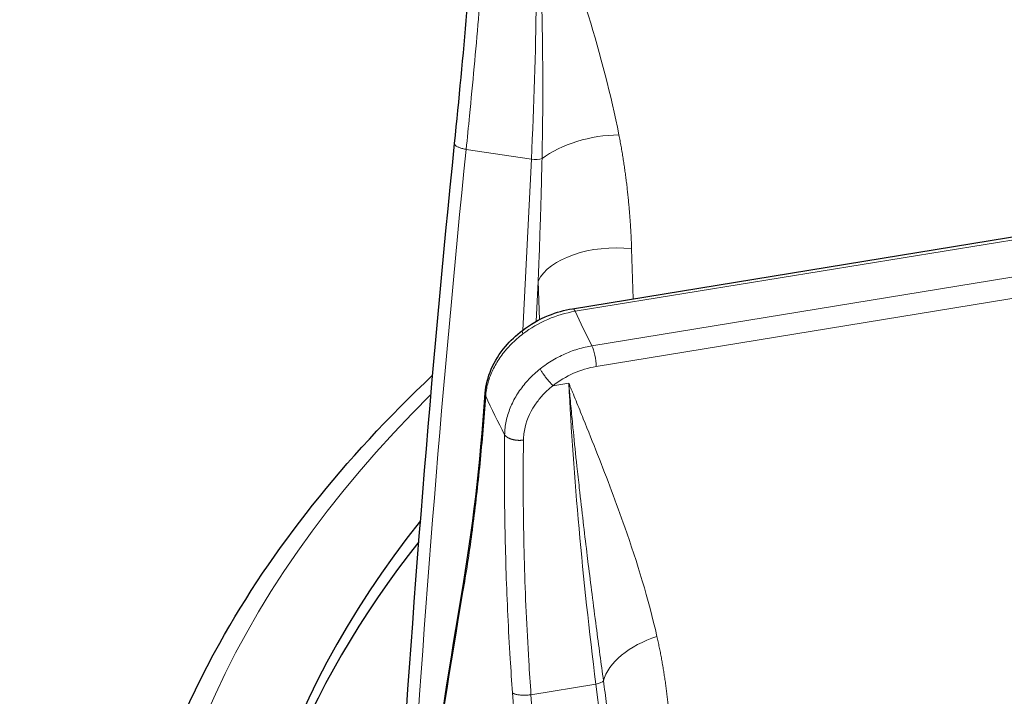
# Model space of a CAD drawing. Units: millimetres. Extents: x 0 to 16800, y 0 to 12018.
# Drawn here: x 5555 to 5619, y 6321 to 6365 of the extents above; entities that cross this region are included whole.
import ezdxf

# ---------------------------------------------------------------- set-up
doc = ezdxf.new("R2010")
doc.units = ezdxf.units.MM
doc.header["$LTSCALE"] = 40
doc.layers.add('Sichtbar (ISO)', color=7, linetype='Continuous', lineweight=25)
doc.layers.add('Tangential', color=7, linetype='Continuous', lineweight=9, true_color=0xbfbfbf)

msp = doc.modelspace()

# ---------------------------------------------------------------- linework, layer by layer
at = {"layer": 'Sichtbar (ISO)'}
for p, q in [((5590.879, 6346.451), (5677.492, 6360.602)), ((5591.469, 6350.14), (5591.469, 6350.14))]:
    msp.add_line(p, q, dxfattribs=at)
for centre, start_param, end_param in [((5699.541, 6301.146), 5.852627, 6.886446), ((5699.541, 6299.921), 5.854593, 6.275058)]:
    msp.add_ellipse(centre, major_axis=(-130.5, 0), ratio=0.57735, start_param=start_param, end_param=end_param, dxfattribs=at)
for points, degree in [([(5583.176, 6357.23), (5583.766, 6363.042), (5584.261, 6368.675), (5584.578, 6373.892)], 3), ([(5579.487, 6311.603), (5580.407, 6326.855), (5581.638, 6342.07), (5583.176, 6357.23)], 3), ([(5583.712, 6328.228), (5584.335, 6331.894), (5584.853, 6336.195), (5585.176, 6340.932)], 3), ([(5585.176, 6340.932), (5585.176, 6340.932), (5585.176, 6340.932), (5585.176, 6340.932)], 3), ([(5579.712, 6299.422), (5580.738, 6308.972), (5582.072, 6318.578), (5583.712, 6328.228)], 3), ([(5583.712, 6328.228), (5583.712, 6328.228), (5583.712, 6328.228), (5583.712, 6328.228), (5583.712, 6328.228), (5583.712, 6328.228)], 5)]:
    msp.add_open_spline(points, degree=degree, dxfattribs=at)
for points, knots in [([(5587.598, 6345.03), (5588.115, 6345.426), (5588.7, 6345.76), (5589.816, 6346.214), (5590.349, 6346.364), (5590.879, 6346.451)], [0, 0, 0, 0, 0.1974553, 0.1974553, 0.3616625, 0.3616625, 0.3616625, 0.3616625]), ([(5585.176, 6340.932), (5585.212, 6341.458), (5585.349, 6341.995), (5585.795, 6343.023), (5586.111, 6343.527), (5586.817, 6344.364), (5587.19, 6344.718), (5587.598, 6345.03)], [0, 0, 0, 0, 0.185744, 0.185744, 0.3731269, 0.3731269, 0.5288734, 0.5288734, 0.5288734, 0.5288734]), ([(5561.041, 6299.513), (5561.041, 6308.044), (5563.365, 6316.564), (5571.275, 6330.767), (5575.959, 6336.651), (5581.745, 6342.11)], [3.9269908, 3.9269908, 3.9269908, 3.9269908, 4.2380732, 4.2380732, 4.4762433, 4.4762433, 4.4762433, 4.4762433])]:
    msp.add_open_spline(points, degree=3, knots=knots, dxfattribs=at)
at = {"layer": 'Tangential'}
for p, q in [((5591.04, 6346.281), (5677.653, 6360.431)), ((5678.756, 6358.18), (5592.143, 6344.03)), ((5588.187, 6356.216), (5583.932, 6356.856)), ((5679.029, 6356.83), (5592.416, 6342.68)), ((5587.635, 6345.059), (5588.187, 6356.216)), ((5594.834, 6347.097), (5594.728, 6350.354)), ((5588.502, 6345.621), (5588.632, 6348.253)), ((5588.714, 6345.734), (5588.632, 6348.253)), ((5587.441, 6341.13), (5587.441, 6341.13)), ((5590.629, 6341.593), (5589.594, 6341.424)), ((5587.28, 6337.861), (5587.28, 6337.861)), ((5592.393, 6321.941), (5588.162, 6321.25)), ((5597.659, 6279.638), (5592.393, 6321.941))]:
    msp.add_line(p, q, dxfattribs=at)
for centre, major_axis, ratio, start_param, end_param in [((5569.438, 6335.835), (8.976, 74.491), 0.225969, 5.016642, 5.31061), ((5592.642, 6355.115), (4.906, 0.966), 0.51083, 1.212124, 2.338102), ((5909.266, 6287.938), (-34.04, -607.854), 0.541751, 4.629147, 4.704342), ((5588.355, 6356.407), (-0.699, 0.035), 0.292374, 1.343371, 2.437875), ((5593.468, 6347.668), (-4.997, -0.163), 0.54895, 4.439715, 6.009598), ((5591.005, 6341.457), (5.43, 2.549), 0.773575, 1.216291, 1.844894), ((5591.04, 6345.464), (-0.161, 0.987), 0.222316, 5.649437, 6.282787), ((5699.541, 6362.791), (-112.206, 0), 0.57735, 0.257706, 0.293818), ((5592.143, 6343.214), (0.161, -0.987), 0.222316, 0.963228, 2.507844), ((5592.451, 6338.527), (4.453, 2.27), 0.800492, 1.190753, 1.819434), ((5610.977, 6301.534), (-14.229, 73.668), 0.201814, 0.957402, 1.25137), ((5699.541, 6301.146), (-136.5, 0), 0.57735, 5.755092, 6.894051), ((5699.541, 6358.063), (-118.202, 0), 0.57735, 0.256554, 0.29497), ((5695.106, 6333.57), (53.376, 223.818), 0.469571, 1.707227, 1.83513), ((5597.745, 6322.379), (-4.877, -1.104), 0.587317, 4.860538, 5.986515), ((5592.213, 6322.13), (0.695, 0.086), 0.307968, 4.937354, 6.031858), ((5701.973, 6319.724), (29.69, -357.136), 0.319617, 4.681235, 4.809099), ((5915.067, 6354.644), (36.519, -607.544), 0.539569, 4.734931, 4.810127)]:
    msp.add_ellipse(centre, major_axis=major_axis, ratio=ratio, start_param=start_param, end_param=end_param, dxfattribs=at)
for points, knots in [([(5588.881, 6356.249), (5588.894, 6356.82), (5588.904, 6357.39), (5588.911, 6357.959), (5588.92, 6358.586), (5588.926, 6359.212), (5588.929, 6359.836), (5588.932, 6360.566), (5588.932, 6361.293), (5588.928, 6362.018), (5588.925, 6362.675), (5588.918, 6363.33), (5588.909, 6363.982), (5588.905, 6364.256), (5588.901, 6364.529), (5588.896, 6364.801), (5588.884, 6365.482), (5588.869, 6366.16), (5588.85, 6366.834), (5588.83, 6367.591), (5588.806, 6368.344), (5588.778, 6369.091), (5588.76, 6369.584), (5588.74, 6370.075), (5588.718, 6370.564), (5588.685, 6371.334), (5588.647, 6372.099), (5588.606, 6372.856), (5588.596, 6373.027), (5588.587, 6373.197), (5588.577, 6373.366), (5588.551, 6373.828), (5588.523, 6374.288), (5588.494, 6374.745), (5588.48, 6374.974), (5588.465, 6375.202), (5588.45, 6375.429), (5588.445, 6375.506), (5588.439, 6375.582), (5588.434, 6375.659), (5588.429, 6375.735), (5588.424, 6375.812), (5588.419, 6375.888), (5588.416, 6375.925), (5588.413, 6375.962), (5588.411, 6375.999), (5588.411, 6376.002), (5588.41, 6376.005), (5588.41, 6376.008), (5588.41, 6376.011), (5588.41, 6376.014), (5588.41, 6376.017), (5588.409, 6376.02), (5588.409, 6376.024), (5588.409, 6376.027), (5588.409, 6376.031), (5588.408, 6376.035), (5588.408, 6376.04), (5588.408, 6376.043), (5588.408, 6376.047), (5588.407, 6376.05), (5588.407, 6376.053), (5588.407, 6376.055), (5588.407, 6376.058), (5588.407, 6376.061), (5588.406, 6376.064), (5588.406, 6376.068), (5588.406, 6376.073), (5588.405, 6376.079), (5588.405, 6376.085), (5588.405, 6376.088), (5588.404, 6376.091), (5588.404, 6376.094), (5588.404, 6376.097), (5588.404, 6376.1), (5588.404, 6376.103), (5588.403, 6376.105), (5588.403, 6376.108), (5588.403, 6376.11)], [35.615206, 35.615206, 35.615206, 35.615206, 38.773354, 38.773354, 38.773354, 42.25536, 42.25536, 42.25536, 46.33091, 46.33091, 46.33091, 50.030173, 50.030173, 50.030173, 51.582554, 51.582554, 51.582554, 55.461727, 55.461727, 55.461727, 59.821179, 59.821179, 59.821179, 62.697878, 62.697878, 62.697878, 67.236129, 67.236129, 67.236129, 68.255541, 68.255541, 68.255541, 71.034372, 71.034372, 71.034372, 72.423787, 72.423787, 72.423787, 72.892662, 72.892662, 72.892662, 73.361536, 73.361536, 73.361536, 73.589052, 73.589052, 73.589052, 73.606948, 73.606948, 73.606948, 73.62618, 73.62618, 73.62618, 73.648197, 73.648197, 73.648197, 73.677266, 73.677266, 73.677266, 73.701127, 73.701127, 73.701127, 73.717154, 73.717154, 73.717154, 73.735209, 73.735209, 73.735209, 73.766364, 73.766364, 73.766364, 73.783874, 73.783874, 73.783874, 73.799015, 73.799015, 73.799015, 73.813203, 73.813203, 73.813203, 73.813203]), ([(5593.902, 6357.801), (5593.383, 6360.435), (5592.687, 6363.02), (5591.916, 6365.572), (5591.38, 6367.349), (5590.805, 6369.111), (5590.213, 6370.864), (5589.917, 6371.741), (5589.617, 6372.615), (5589.315, 6373.489), (5589.164, 6373.926), (5589.012, 6374.363), (5588.86, 6374.799), (5588.784, 6375.018), (5588.708, 6375.236), (5588.632, 6375.454), (5588.606, 6375.528), (5588.581, 6375.601), (5588.555, 6375.675), (5588.529, 6375.749), (5588.504, 6375.822), (5588.478, 6375.896), (5588.465, 6375.932), (5588.453, 6375.967), (5588.441, 6376.003), (5588.434, 6376.021), (5588.429, 6376.035), (5588.423, 6376.052), (5588.419, 6376.065), (5588.414, 6376.08), (5588.409, 6376.094), (5588.407, 6376.099), (5588.405, 6376.105), (5588.403, 6376.11)], [35.615206, 35.615206, 35.615206, 35.615206, 51.582554, 51.582554, 51.582554, 62.697878, 62.697878, 62.697878, 68.255541, 68.255541, 68.255541, 71.034372, 71.034372, 71.034372, 72.423787, 72.423787, 72.423787, 72.892662, 72.892662, 72.892662, 73.361536, 73.361536, 73.361536, 73.589052, 73.589052, 73.589052, 73.700678, 73.700678, 73.700678, 73.782066, 73.782066, 73.782066, 73.813203, 73.813203, 73.813203, 73.813203]), ([(5583.932, 6356.856), (5584.006, 6357.59), (5584.08, 6358.321), (5584.257, 6360.119), (5584.358, 6361.182), (5584.553, 6363.289), (5584.646, 6364.333), (5584.822, 6366.401), (5584.906, 6367.425), (5585.062, 6369.449), (5585.135, 6370.45), (5585.245, 6372.076), (5585.286, 6372.709), (5585.325, 6373.337)], [78.687175, 78.687175, 78.687175, 78.687175, 81.996145, 81.996145, 86.870183, 86.870183, 91.744875, 91.744875, 96.619707, 96.619707, 101.49482, 101.49482, 104.641653, 104.641653, 104.641653, 104.641653]), ([(5583.176, 6357.23), (5583.175, 6357.22), (5583.176, 6357.209), (5583.182, 6357.184), (5583.188, 6357.17), (5583.206, 6357.141), (5583.219, 6357.127), (5583.25, 6357.098), (5583.268, 6357.083), (5583.31, 6357.055), (5583.333, 6357.041), (5583.385, 6357.014), (5583.413, 6357.001), (5583.474, 6356.976), (5583.506, 6356.963), (5583.575, 6356.94), (5583.61, 6356.929), (5583.685, 6356.908), (5583.723, 6356.898), (5583.802, 6356.88), (5583.842, 6356.872), (5583.899, 6356.861), (5583.915, 6356.859), (5583.932, 6356.856)], [0.1014578, 0.1014578, 0.1014578, 0.1014578, 0.1714486, 0.1714486, 0.2588191, 0.2588191, 0.3514667, 0.3514667, 0.4405551, 0.4405551, 0.5297599, 0.5297599, 0.618763, 0.618763, 0.7072661, 0.7072661, 0.7945919, 0.7945919, 0.8810636, 0.8810636, 0.9661576, 0.9661576, 1, 1, 1, 1]), ([(5588.881, 6356.249), (5588.87, 6355.722), (5588.858, 6355.194), (5588.844, 6354.667), (5588.83, 6354.119), (5588.815, 6353.571), (5588.799, 6353.023), (5588.786, 6352.582), (5588.772, 6352.141), (5588.758, 6351.7), (5588.737, 6351.046), (5588.714, 6350.392), (5588.69, 6349.738), (5588.671, 6349.243), (5588.652, 6348.748), (5588.632, 6348.253)], [64.542694, 64.542694, 64.542694, 64.542694, 66.974301, 66.974301, 66.974301, 69.497366, 69.497366, 69.497366, 71.524449, 71.524449, 71.524449, 74.528109, 74.528109, 74.528109, 76.802582, 76.802582, 76.802582, 76.802582]), ([(5585.207, 6340.747), (5585.216, 6340.879), (5585.231, 6341.012), (5585.274, 6341.279), (5585.303, 6341.414), (5585.373, 6341.683), (5585.414, 6341.818), (5585.51, 6342.087), (5585.564, 6342.221), (5585.686, 6342.487), (5585.752, 6342.62), (5585.898, 6342.882), (5585.977, 6343.012), (5586.146, 6343.268), (5586.236, 6343.395), (5586.401, 6343.609), (5586.474, 6343.697), (5586.653, 6343.906), (5586.762, 6344.025), (5586.994, 6344.26), (5587.116, 6344.375), (5587.37, 6344.598), (5587.501, 6344.706), (5587.637, 6344.81)], [13.770336, 13.770336, 13.770336, 13.770336, 14.424659, 14.424659, 15.078844, 15.078844, 15.732931, 15.732931, 16.386959, 16.386959, 17.041072, 17.041072, 17.695174, 17.695174, 18.349437, 18.349437, 18.823966, 18.823966, 19.483776, 19.483776, 20.159486, 20.159486, 20.835197, 20.835197, 20.835197, 20.835197]), ([(5588.759, 6342.52), (5588.891, 6342.624), (5589.026, 6342.725), (5589.305, 6342.916), (5589.447, 6343.008), (5589.739, 6343.181), (5589.888, 6343.262), (5590.192, 6343.415), (5590.346, 6343.487), (5590.658, 6343.618), (5590.816, 6343.679), (5591.136, 6343.789), (5591.297, 6343.838), (5591.621, 6343.925), (5591.784, 6343.963), (5592.012, 6344.007), (5592.078, 6344.019), (5592.143, 6344.03)], [25.632475, 25.632475, 25.632475, 25.632475, 26.295645, 26.295645, 26.958786, 26.958786, 27.621907, 27.621907, 28.285014, 28.285014, 28.948186, 28.948186, 29.611325, 29.611325, 30.2745, 30.2745, 30.540986, 30.540986, 30.540986, 30.540986]), ([(5588.759, 6342.52), (5588.629, 6342.416), (5588.503, 6342.309), (5588.26, 6342.086), (5588.143, 6341.97), (5587.919, 6341.733), (5587.812, 6341.611), (5587.609, 6341.36), (5587.512, 6341.232), (5587.331, 6340.971), (5587.246, 6340.837), (5587.088, 6340.566), (5587.015, 6340.428), (5586.882, 6340.15), (5586.821, 6340.009), (5586.713, 6339.725), (5586.666, 6339.581), (5586.585, 6339.293), (5586.551, 6339.148), (5586.496, 6338.858), (5586.476, 6338.713), (5586.452, 6338.453), (5586.446, 6338.338), (5586.444, 6338.224)], [7.304451, 7.304451, 7.304451, 7.304451, 7.959553, 7.959553, 8.614411, 8.614411, 9.269066, 9.269066, 9.923593, 9.923593, 10.578003, 10.578003, 11.232335, 11.232335, 11.886629, 11.886629, 12.541041, 12.541041, 13.195457, 13.195457, 13.850065, 13.850065, 14.369259, 14.369259, 14.369259, 14.369259]), ([(5588.759, 6342.52), (5588.772, 6342.496), (5588.786, 6342.471), (5588.817, 6342.417), (5588.834, 6342.389), (5588.871, 6342.33), (5588.891, 6342.299), (5588.934, 6342.235), (5588.957, 6342.202), (5589.004, 6342.134), (5589.029, 6342.099), (5589.081, 6342.029), (5589.107, 6341.993), (5589.162, 6341.922), (5589.189, 6341.887), (5589.245, 6341.817), (5589.274, 6341.783), (5589.33, 6341.715), (5589.358, 6341.682), (5589.413, 6341.619), (5589.44, 6341.588), (5589.494, 6341.529), (5589.52, 6341.501), (5589.562, 6341.457), (5589.578, 6341.44), (5589.594, 6341.424)], [0, 0, 0, 0, 0.083584, 0.083584, 0.168325, 0.168325, 0.254124, 0.254124, 0.340814, 0.340814, 0.428359, 0.428359, 0.516062, 0.516062, 0.603608, 0.603608, 0.690699, 0.690699, 0.776641, 0.776641, 0.861753, 0.861753, 0.945438, 0.945438, 1, 1, 1, 1]), ([(5589.594, 6341.424), (5589.324, 6341.211), (5589.075, 6340.977), (5588.853, 6340.726), (5588.691, 6340.543), (5588.543, 6340.351), (5588.411, 6340.153), (5588.067, 6339.634), (5587.834, 6339.066), (5587.731, 6338.495), (5587.706, 6338.356), (5587.689, 6338.216), (5587.68, 6338.076), (5587.675, 6338.008), (5587.672, 6337.94), (5587.671, 6337.872)], [7.304451, 7.304451, 7.304451, 7.304451, 8.936784, 8.936784, 8.936784, 10.125711, 10.125711, 10.125711, 13.236877, 13.236877, 13.236877, 13.998286, 13.998286, 13.998286, 14.369259, 14.369259, 14.369259, 14.369259]), ([(5592.892, 6322.161), (5592.816, 6322.722), (5592.741, 6323.282), (5592.666, 6323.841), (5592.584, 6324.456), (5592.502, 6325.07), (5592.422, 6325.682), (5592.328, 6326.398), (5592.236, 6327.111), (5592.146, 6327.82), (5592.064, 6328.464), (5591.983, 6329.106), (5591.904, 6329.744), (5591.871, 6330.012), (5591.838, 6330.279), (5591.806, 6330.546), (5591.724, 6331.212), (5591.645, 6331.875), (5591.568, 6332.534), (5591.481, 6333.274), (5591.397, 6334.01), (5591.316, 6334.74), (5591.262, 6335.222), (5591.21, 6335.702), (5591.159, 6336.179), (5591.079, 6336.931), (5591.001, 6337.678), (5590.928, 6338.418), (5590.911, 6338.584), (5590.895, 6338.75), (5590.878, 6338.915), (5590.834, 6339.366), (5590.791, 6339.815), (5590.75, 6340.261), (5590.729, 6340.484), (5590.708, 6340.706), (5590.688, 6340.928), (5590.682, 6341.003), (5590.675, 6341.078), (5590.668, 6341.152), (5590.661, 6341.227), (5590.655, 6341.301), (5590.648, 6341.376), (5590.645, 6341.412), (5590.642, 6341.448), (5590.639, 6341.484), (5590.638, 6341.487), (5590.638, 6341.49), (5590.638, 6341.493), (5590.637, 6341.496), (5590.637, 6341.499), (5590.637, 6341.502), (5590.637, 6341.505), (5590.636, 6341.508), (5590.636, 6341.511), (5590.636, 6341.515), (5590.635, 6341.52), (5590.635, 6341.524), (5590.635, 6341.527), (5590.634, 6341.531), (5590.634, 6341.534), (5590.634, 6341.537), (5590.634, 6341.539), (5590.633, 6341.542), (5590.633, 6341.545), (5590.633, 6341.548), (5590.633, 6341.551), (5590.632, 6341.556), (5590.632, 6341.562), (5590.631, 6341.568), (5590.631, 6341.571), (5590.631, 6341.574), (5590.63, 6341.577), (5590.63, 6341.58), (5590.63, 6341.583), (5590.63, 6341.585), (5590.629, 6341.588), (5590.629, 6341.59), (5590.629, 6341.593)], [35.615206, 35.615206, 35.615206, 35.615206, 38.773366, 38.773366, 38.773366, 42.255382, 42.255382, 42.255382, 46.330932, 46.330932, 46.330932, 50.030217, 50.030217, 50.030217, 51.582554, 51.582554, 51.582554, 55.461656, 55.461656, 55.461656, 59.821063, 59.821063, 59.821063, 62.697878, 62.697878, 62.697878, 67.236098, 67.236098, 67.236098, 68.25554, 68.25554, 68.25554, 71.034371, 71.034371, 71.034371, 72.423787, 72.423787, 72.423787, 72.892661, 72.892661, 72.892661, 73.361536, 73.361536, 73.361536, 73.589052, 73.589052, 73.589052, 73.606948, 73.606948, 73.606948, 73.626178, 73.626178, 73.626178, 73.648194, 73.648194, 73.648194, 73.677263, 73.677263, 73.677263, 73.701127, 73.701127, 73.701127, 73.717153, 73.717153, 73.717153, 73.735207, 73.735207, 73.735207, 73.766365, 73.766365, 73.766365, 73.783874, 73.783874, 73.783874, 73.799014, 73.799014, 73.799014, 73.813202, 73.813202, 73.813202, 73.813202]), ([(5596.384, 6325.049), (5595.826, 6327.514), (5595.093, 6329.875), (5594.287, 6332.18), (5593.725, 6333.784), (5593.126, 6335.362), (5592.511, 6336.926), (5592.203, 6337.708), (5591.891, 6338.486), (5591.576, 6339.263), (5591.419, 6339.652), (5591.262, 6340.04), (5591.104, 6340.428), (5591.025, 6340.622), (5590.946, 6340.816), (5590.867, 6341.01), (5590.84, 6341.075), (5590.813, 6341.141), (5590.787, 6341.206), (5590.76, 6341.271), (5590.733, 6341.337), (5590.707, 6341.402), (5590.694, 6341.434), (5590.681, 6341.466), (5590.668, 6341.497), (5590.661, 6341.513), (5590.656, 6341.526), (5590.65, 6341.541), (5590.645, 6341.552), (5590.64, 6341.566), (5590.635, 6341.578), (5590.633, 6341.583), (5590.631, 6341.588), (5590.629, 6341.593)], [35.615206, 35.615206, 35.615206, 35.615206, 51.582554, 51.582554, 51.582554, 62.697878, 62.697878, 62.697878, 68.25554, 68.25554, 68.25554, 71.034371, 71.034371, 71.034371, 72.423787, 72.423787, 72.423787, 72.892661, 72.892661, 72.892661, 73.361536, 73.361536, 73.361536, 73.589052, 73.589052, 73.589052, 73.700651, 73.700651, 73.700651, 73.782066, 73.782066, 73.782066, 73.813202, 73.813202, 73.813202, 73.813202]), ([(5585.207, 6340.747), (5585.155, 6339.992), (5585.099, 6339.249), (5584.977, 6337.782), (5584.911, 6337.058), (5584.77, 6335.633), (5584.695, 6334.933), (5584.537, 6333.554), (5584.453, 6332.877), (5584.347, 6332.07), (5584.328, 6331.926), (5584.218, 6331.113), (5584.123, 6330.459), (5583.928, 6329.184), (5583.828, 6328.564), (5583.724, 6327.96)], [19.866684, 19.866684, 19.866684, 19.866684, 23.967991, 23.967991, 28.099089, 28.099089, 32.247844, 32.247844, 36.421496, 36.421496, 37.330647, 37.330647, 41.586605, 41.586605, 45.821196, 45.821196, 45.821196, 45.821196]), ([(5585.207, 6340.747), (5585.197, 6340.773), (5585.188, 6340.8), (5585.178, 6340.854), (5585.175, 6340.882), (5585.175, 6340.917), (5585.176, 6340.925), (5585.176, 6340.932)], [0.0000108, 0.0000108, 0.0000108, 0.0000108, 0.0830371, 0.0830371, 0.1672164, 0.1672164, 0.1910529, 0.1910529, 0.1910529, 0.1910529]), ([(5586.957, 6321.364), (5586.902, 6322.113), (5586.852, 6322.859), (5586.748, 6324.546), (5586.697, 6325.485), (5586.609, 6327.345), (5586.572, 6328.267), (5586.511, 6330.087), (5586.487, 6330.987), (5586.451, 6332.766), (5586.439, 6333.646), (5586.427, 6335.382), (5586.427, 6336.239), (5586.435, 6337.468), (5586.439, 6337.847), (5586.444, 6338.224)], [78.687173, 78.687173, 78.687173, 78.687173, 81.996145, 81.996145, 86.209445, 86.209445, 90.399663, 90.399663, 94.555336, 94.555336, 98.691232, 98.691232, 102.798261, 102.798261, 104.641653, 104.641653, 104.641653, 104.641653]), ([(5588.162, 6321.25), (5588.109, 6321.988), (5588.06, 6322.723), (5587.951, 6324.531), (5587.895, 6325.601), (5587.8, 6327.724), (5587.762, 6328.777), (5587.703, 6330.863), (5587.682, 6331.896), (5587.657, 6333.941), (5587.652, 6334.953), (5587.657, 6336.597), (5587.663, 6337.238), (5587.671, 6337.872)], [78.687175, 78.687175, 78.687175, 78.687175, 81.996145, 81.996145, 86.870183, 86.870183, 91.744875, 91.744875, 96.619707, 96.619707, 101.49482, 101.49482, 104.641653, 104.641653, 104.641653, 104.641653]), ([(5592.892, 6322.161), (5592.962, 6321.643), (5593.031, 6321.125), (5593.099, 6320.606), (5593.17, 6320.067), (5593.239, 6319.528), (5593.308, 6318.988), (5593.349, 6318.664), (5593.39, 6318.339), (5593.43, 6318.015)], [64.542694, 64.542694, 64.542694, 64.542694, 66.974301, 66.974301, 66.974301, 69.497365, 69.497365, 69.497365, 71.010078, 71.010078, 71.010078, 71.010078]), ([(5586.957, 6321.364), (5586.97, 6321.353), (5586.986, 6321.342), (5587.024, 6321.321), (5587.045, 6321.311), (5587.093, 6321.293), (5587.12, 6321.284), (5587.179, 6321.268), (5587.212, 6321.26), (5587.281, 6321.246), (5587.316, 6321.241), (5587.391, 6321.231), (5587.43, 6321.227), (5587.511, 6321.221), (5587.553, 6321.218), (5587.637, 6321.216), (5587.681, 6321.215), (5587.768, 6321.216), (5587.811, 6321.218), (5587.899, 6321.222), (5587.942, 6321.225), (5588.028, 6321.233), (5588.071, 6321.238), (5588.129, 6321.245), (5588.146, 6321.247), (5588.162, 6321.25)], [0, 0, 0, 0, 0.08514, 0.08514, 0.171449, 0.171449, 0.258819, 0.258819, 0.351467, 0.351467, 0.440555, 0.440555, 0.52976, 0.52976, 0.618763, 0.618763, 0.707266, 0.707266, 0.794592, 0.794592, 0.881064, 0.881064, 0.966158, 0.966158, 1, 1, 1, 1])]:
    msp.add_open_spline(points, degree=3, knots=knots, dxfattribs=at)
for points, degree in [([(5593.902, 6357.801), (5594.197, 6356.303), (5594.416, 6354.811), (5594.576, 6353.317), (5594.68, 6351.832), (5594.728, 6350.354)], 5), ([(5587.637, 6344.81), (5587.582, 6344.93), (5587.573, 6345.002), (5587.603, 6345.024)], 3), ([(5586.444, 6338.224), (5586.534, 6338.073), (5586.739, 6337.938), (5587.042, 6337.852), (5587.373, 6337.833), (5587.671, 6337.872)], 5), ([(5583.724, 6327.96), (5583.71, 6328.013), (5583.702, 6328.067), (5583.7, 6328.121), (5583.703, 6328.175), (5583.712, 6328.228)], 5), ([(5596.384, 6325.049), (5596.702, 6323.647), (5596.943, 6322.227), (5597.127, 6320.787), (5597.254, 6319.338), (5597.326, 6317.879)], 5)]:
    msp.add_open_spline(points, degree=degree, dxfattribs=at)

doc.saveas('drawing.dxf')
